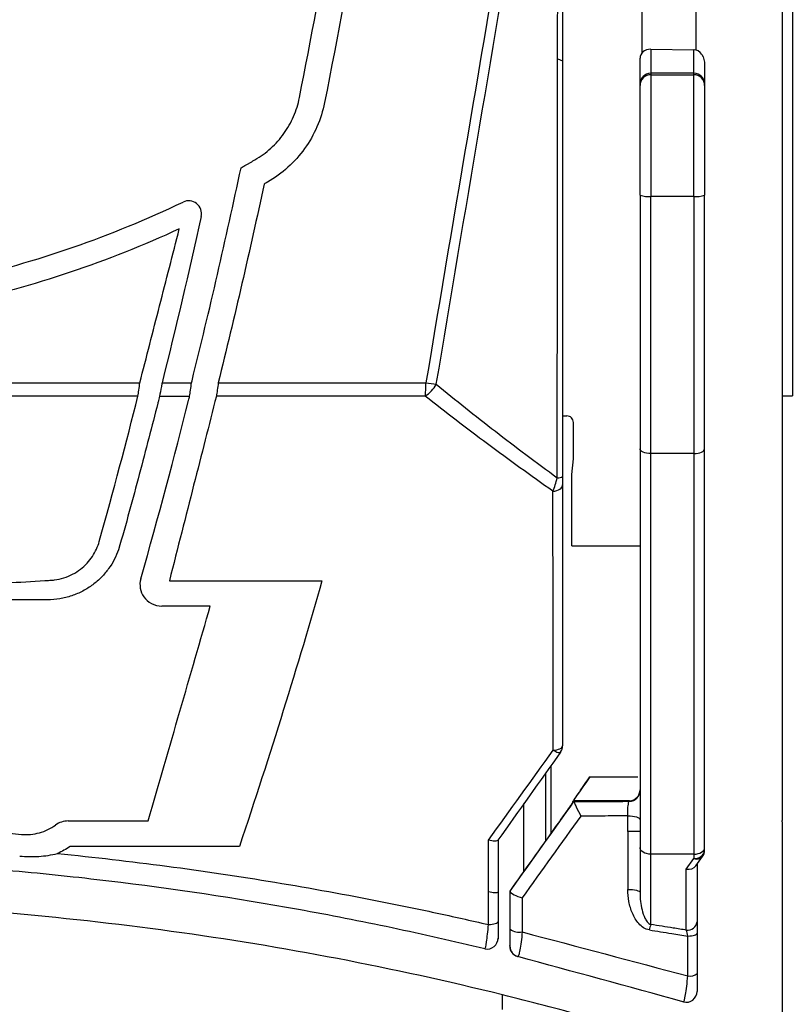
# Model space of a CAD drawing. Extents: x -2553 to 16903, y -23821 to -11697.
# Drawn here: x 2810 to 2846, y -11891 to -11846 of the extents above; entities that cross this region are included whole.
import ezdxf

# ---------------------------------------------------------------- set-up
doc = ezdxf.new("R2010")
doc.units = 0
doc.layers.get('0').update_dxf_attribs({"linetype": 'CONTINUOUS'})
doc.layers.add('Kapcsolók', color=1, linetype='CONTINUOUS')

# ---------------------------------------------------------------- blocks, each defined once
blk = doc.blocks.new('ARS 1250')
at = {"linetype": 'Continuous'}
for p, q in [((2148.872, -11743.281), (2148.872, -11852.057)), ((2149.349, -11844.378), (2149.349, -11863.043)), ((2142.372, -11847.117), (2142.372, -11845.089)), ((2144.872, -11846.982), (2144.872, -11845.089)), ((2142.772, -11846.948), (2142.772, -11848.062)), ((2142.772, -11846.948), (2144.772, -11846.968)), ((2144.772, -11848.062), (2144.772, -11846.968)), ((2144.781, -11846.968), (2144.772, -11846.968)), ((2142.272, -11848.562), (2142.272, -11847.363)), ((2145.272, -11847.678), (2145.272, -11848.562)), ((2142.772, -11848.062), (2142.772, -11848.133)), ((2144.772, -11848.062), (2142.772, -11848.062)), ((2142.772, -11848.133), (2142.772, -11853.786)), ((2142.772, -11848.133), (2144.772, -11848.133)), ((2144.772, -11848.133), (2144.772, -11848.062)), ((2144.772, -11853.786), (2144.772, -11848.133)), ((2142.272, -11848.633), (2142.272, -11848.562)), ((2142.272, -11853.721), (2142.272, -11848.633)), ((2145.272, -11848.562), (2145.272, -11848.633)), ((2145.272, -11848.633), (2145.272, -11853.721)), ((2148.872, -11852.057), (2148.872, -11854.224)), ((2144.772, -11853.786), (2142.772, -11853.786)), ((2148.872, -11854.224), (2148.872, -11854.644)), ((2148.872, -11854.644), (2148.872, -11863.452)), ((2148.872, -11863.043), (2149.349, -11863.043)), ((2148.872, -11863.452), (2148.872, -11863.872)), ((2138.672, -11863.975), (2138.872, -11863.975)), ((2148.872, -11863.872), (2148.872, -11866.039)), ((2139.172, -11865.975), (2139.172, -11864.275)), ((2139.1, -11866.703), (2139.172, -11865.975)), ((2144.772, -11865.724), (2142.772, -11865.724)), ((2148.872, -11866.039), (2148.872, -11882.766)), ((2139.104, -11870.009), (2142.272, -11870.009)), ((2138.137, -11883.346), (2138.137, -11880.209)), ((2137.874, -11880.578), (2137.874, -11883.714)), ((2139.944, -11880.742), (2142.172, -11880.742)), ((2136.875, -11885.115), (2136.875, -11881.982)), ((2141.772, -11881.845), (2139.183, -11881.845)), ((2141.772, -11881.875), (2141.772, -11881.845)), ((2148.872, -11882.83), (2148.872, -11882.766)), ((2148.872, -11882.83), (2148.872, -11893.577)), ((2142.272, -11884.027), (2142.272, -11886.117)), ((2144.772, -11884.329), (2142.772, -11884.329)), ((2142.772, -11887.598), (2142.772, -11884.329)), ((2144.772, -11884.329), (2144.772, -11884.536)), ((2145.272, -11884.148), (2145.272, -11884.027)), ((2144.422, -11885.03), (2144.772, -11884.536)), ((2144.869, -11884.876), (2145.18, -11884.437)), ((2144.922, -11884.801), (2144.922, -11887.469)), ((2144.422, -11887.857), (2144.422, -11885.03))]:
    blk.add_line(p, q, dxfattribs=at)
at = {"linetype": 'Continuous', "flags": 128}
for points in [[(2138.223, -11867.475), (2138.313, -11867.465), (2138.398, -11867.444), (2138.476, -11867.414), (2138.543, -11867.376), (2138.598, -11867.331), (2138.639, -11867.28), (2138.664, -11867.226), (2138.672, -11867.17)], [(2138.231, -11879.502), (2138.32, -11879.495), (2138.404, -11879.48), (2138.48, -11879.46), (2138.546, -11879.434), (2138.6, -11879.404), (2138.64, -11879.37), (2138.664, -11879.334), (2138.672, -11879.297)], [(2138.231, -11879.502), (2138.293, -11879.536), (2138.353, -11879.564), (2138.408, -11879.585), (2138.458, -11879.6), (2138.5, -11879.608), (2138.536, -11879.608), (2138.562, -11879.601), (2138.58, -11879.587)], [(2141.707, -11882.554), (2141.813, -11882.553), (2141.917, -11882.561), (2142.015, -11882.576), (2142.102, -11882.598), (2142.174, -11882.626), (2142.228, -11882.659), (2142.261, -11882.696), (2142.272, -11882.734)], [(2141.705, -11885.966), (2141.812, -11885.965), (2141.916, -11885.971), (2142.014, -11885.984), (2142.101, -11886.002), (2142.174, -11886.026), (2142.228, -11886.054), (2142.261, -11886.085), (2142.272, -11886.117)], [(2135.229, -11887.598), (2135.318, -11887.593), (2135.403, -11887.583), (2135.479, -11887.569), (2135.545, -11887.552), (2135.6, -11887.532), (2135.64, -11887.509), (2135.664, -11887.484), (2135.672, -11887.459)], [(2144.494, -11888.134), (2144.581, -11888.128), (2144.663, -11888.119), (2144.737, -11888.106), (2144.801, -11888.089), (2144.853, -11888.069), (2144.891, -11888.048), (2144.914, -11888.025), (2144.922, -11888.001)]]:
    blk.add_lwpolyline(points, dxfattribs=at)
at = {"linetype": 'Continuous'}
for centre, radius, start, end in [((2142.772, -11848.562), 0.5, 90, 180), ((2142.772, -11848.633), 0.5, 89.9892, 179.9916), ((2144.772, -11848.562), 0.5, 0, 90), ((2144.772, -11848.633), 0.5, 0.0093, 90.0104), ((2142.649, -11852.783), 1.011, 248.094, 276.9782), ((2144.895, -11852.783), 1.011, 263.0222, 291.9055), ((2125.48, -11862.426), 6.842, 354.6865, 359.9192), ((2131.333, -11861.659), 1.698, 304.4105, 330.0051), ((2135.192, -11844.864), 17.805, 260.7224, 262.2895), ((2138.46, -11866.475), 0.375, 264.3973, 304.5423), ((2138.172, -11879.297), 0.5, 324.5555, 0), ((2141.772, -11881.375), 0.5, 269.9954, 359.9952), ((2144.822, -11884.084), 0.455, 263.6963, 351.8577), ((2144.772, -11884.148), 0.5, 324.6956, 0), ((2144.906, -11884.194), 0.366, 248.6328, 318.5246), ((2144.472, -11887.405), 0.455, 263.6979, 351.8566), ((2136.655, -11887.293), 0.663, 230.9595, 282.348), ((2144.303, -11888.154), 1.629, 160.0409, 169.2423), ((2135.172, -11888.234), 0.5, 257.2159, 359.986), ((2136.723, -11888.601), 0.5, 180.2525, 254.7029), ((2144.582, -11889.466), 0.525, 260.436, 310.4119)]:
    blk.add_arc(centre, radius, start, end, dxfattribs=at)
for centre, major_axis, ratio, start_param, end_param in [((2142.772, -11847.357), (0.5, -0.015), 0.818903, 1.595697, 2.418033), ((2144.772, -11847.664), (0, 0.696), 0.718015, 5.460849, 6.265732), ((2144.422, -11884.642), (0.487, -0.155), 0.743145, 4.944607, 6.050967)]:
    blk.add_ellipse(centre, major_axis=major_axis, ratio=ratio, start_param=start_param, end_param=end_param, dxfattribs=at)
for points in [[(2140.66, -11813.781), (2137.821, -11829.994), (2135.043, -11846.218), (2132.322, -11862.436)], [(2132.803, -11862.508), (2135.47, -11846.577), (2138.191, -11830.642), (2140.97, -11814.715)], [(2142.406, -11847.075), (2142.32, -11847.15), (2142.272, -11847.254), (2142.272, -11847.363)], [(2145.139, -11847.19), (2145.235, -11847.335), (2145.272, -11847.509), (2145.272, -11847.678)], [(2138.423, -11866.849), (2138.427, -11860.376), (2138.433, -11853.897), (2138.44, -11847.415)], [(2138.672, -11847.49), (2138.672, -11853.926), (2138.672, -11860.358), (2138.672, -11866.784)], [(2142.272, -11853.721), (2142.272, -11857.649), (2142.272, -11861.576), (2142.272, -11865.499)], [(2142.772, -11865.724), (2142.772, -11861.747), (2142.772, -11857.768), (2142.772, -11853.786)], [(2144.772, -11853.786), (2144.772, -11857.768), (2144.772, -11861.747), (2144.772, -11865.724)], [(2145.272, -11865.499), (2145.272, -11861.576), (2145.272, -11857.649), (2145.272, -11853.721)], [(2122.668, -11862.437), (2125.888, -11862.437), (2129.106, -11862.436), (2132.322, -11862.436)], [(2132.292, -11863.06), (2129.057, -11863.06), (2125.82, -11863.061), (2122.58, -11863.062)], [(2138.223, -11867.475), (2138.297, -11867.295), (2138.368, -11867.076), (2138.423, -11866.849)], [(2139.104, -11870.009), (2139.102, -11868.907), (2139.101, -11867.805), (2139.1, -11866.703)], [(2135.228, -11883.682), (2136.237, -11882.278), (2137.238, -11880.884), (2138.231, -11879.502)], [(2138.58, -11879.587), (2137.616, -11880.941), (2136.644, -11882.307), (2135.664, -11883.683)], [(2139.944, -11880.742), (2139.683, -11881.109), (2139.42, -11881.477), (2139.157, -11881.846)], [(2136.236, -11886.05), (2137.23, -11884.653), (2138.219, -11883.263), (2139.201, -11881.882)], [(2139.144, -11881.909), (2139.148, -11881.888), (2139.153, -11881.867), (2139.157, -11881.846)], [(2139.202, -11881.881), (2139.195, -11881.869), (2139.189, -11881.857), (2139.183, -11881.845)], [(2139.201, -11881.882), (2139.202, -11881.881), (2139.202, -11881.881), (2139.202, -11881.881)], [(2139.523, -11882.56), (2138.619, -11883.818), (2137.71, -11885.084), (2136.796, -11886.356)], [(2138.347, -11883.052), (2137.64, -11884.042), (2136.928, -11885.04), (2136.213, -11886.043)], [(2141.706, -11883.279), (2141.706, -11884.167), (2141.706, -11885.063), (2141.705, -11885.966)], [(2135.229, -11886.077), (2135.229, -11885.273), (2135.228, -11884.475), (2135.228, -11883.682)], [(2135.672, -11883.671), (2135.672, -11884.47), (2135.672, -11885.275), (2135.672, -11886.085)], [(2135.666, -11886.094), (2135.67, -11886.088), (2135.672, -11886.085), (2135.672, -11886.085)], [(2135.672, -11886.085), (2135.672, -11886.541), (2135.672, -11886.999), (2135.672, -11887.459)], [(2136.213, -11886.043), (2136.212, -11886.89), (2136.212, -11887.743), (2136.212, -11888.6)], [(2136.237, -11886.061), (2136.237, -11886.054), (2136.236, -11886.05), (2136.236, -11886.05)], [(2136.237, -11887.808), (2136.237, -11887.223), (2136.237, -11886.641), (2136.237, -11886.061)], [(2136.796, -11886.356), (2136.796, -11886.882), (2136.797, -11887.411), (2136.797, -11887.941)], [(2144.922, -11887.469), (2144.922, -11887.605), (2144.922, -11887.792), (2144.922, -11888.001)], [(2136.797, -11887.941), (2139.367, -11888.623), (2141.933, -11889.304), (2144.495, -11889.983)], [(2144.494, -11888.134), (2144.473, -11888.024), (2144.448, -11887.929), (2144.422, -11887.857)], [(2144.922, -11888.001), (2144.922, -11888.62), (2144.922, -11889.241), (2144.922, -11889.865)], [(2144.495, -11889.983), (2144.495, -11889.364), (2144.495, -11888.748), (2144.494, -11888.134)], [(2136.212, -11888.6), (2136.216, -11888.601), (2136.219, -11888.602), (2136.223, -11888.603)], [(2136.591, -11889.083), (2136.587, -11889.082), (2136.582, -11889.081), (2136.578, -11889.08)], [(2144.266, -11891.182), (2141.712, -11890.483), (2139.153, -11889.784), (2136.591, -11889.083)], [(2135.872, -11891.544), (2135.872, -11891.316), (2135.872, -11891.088), (2135.872, -11890.86)], [(2139.745, -11891.874), (2138.459, -11891.518), (2137.168, -11891.18), (2135.872, -11890.86)]]:
    blk.add_open_spline(points, degree=3, dxfattribs=at)
for points, knots in [([(2138.44, -11847.415), (2138.44, -11846.9), (2138.441, -11846.385), (2138.442, -11845.87), (2138.442, -11845.452), (2138.443, -11845.033), (2138.443, -11844.614)], [0, 0, 0, 0, 0.001559455, 0.001559455, 0.001559455, 0.002827576, 0.002827576, 0.002827576, 0.002827576]), ([(2138.672, -11844.69), (2138.672, -11844.69), (2138.672, -11844.69), (2138.672, -11844.69), (2138.672, -11845.064), (2138.672, -11845.438), (2138.672, -11845.812), (2138.672, -11846.372), (2138.672, -11846.931), (2138.672, -11847.49)], [-0.000000149, -0.000000149, -0.000000149, -0.000000149, 0, 0, 0, 0.001132697, 0.001132697, 0.001132697, 0.002827105, 0.002827105, 0.002827105, 0.002827105]), ([(2138.672, -11847.49), (2138.672, -11847.488), (2138.65, -11847.479), (2138.569, -11847.453), (2138.509, -11847.435), (2138.44, -11847.415)], [0, 0, 0, 0, 0.5, 0.5, 1, 1, 1, 1]), ([(2132.803, -11862.508), (2133.692, -11863.239), (2134.608, -11863.966), (2136.484, -11865.413), (2137.444, -11866.133), (2138.423, -11866.849)], [0, 0, 0, 0, 0.5, 0.5, 1, 1, 1, 1]), ([(2138.223, -11867.475), (2137.19, -11866.748), (2136.177, -11866.015), (2134.197, -11864.543), (2133.23, -11863.804), (2132.292, -11863.06)], [0, 0, 0, 0, 0.5, 0.5, 1, 1, 1, 1]), ([(2139.172, -11864.275), (2139.172, -11864.196), (2139.14, -11864.118), (2139.029, -11864.007), (2138.95, -11863.975), (2138.872, -11863.975)], [0, 0, 0, 0, 0.5, 0.5, 1, 1, 1, 1]), ([(2142.772, -11865.724), (2142.637, -11865.724), (2142.506, -11865.698), (2142.324, -11865.615), (2142.272, -11865.557), (2142.272, -11865.499)], [0, 0, 0, 0, 0.5, 0.5, 1, 1, 1, 1]), ([(2142.272, -11865.499), (2142.272, -11866.842), (2142.272, -11868.243), (2142.272, -11871.158), (2142.272, -11872.665), (2142.272, -11875.776), (2142.272, -11877.372), (2142.272, -11880.642), (2142.272, -11882.319), (2142.272, -11884.027)], [0, 0, 0, 0, 0.25, 0.25, 0.5, 0.5, 0.75, 0.75, 1, 1, 1, 1]), ([(2144.772, -11865.724), (2144.908, -11865.724), (2145.039, -11865.698), (2145.221, -11865.615), (2145.272, -11865.557), (2145.272, -11865.499)], [0, 0, 0, 0, 0.5, 0.5, 1, 1, 1, 1]), ([(2145.272, -11884.027), (2145.272, -11882.319), (2145.272, -11880.642), (2145.272, -11877.372), (2145.272, -11875.776), (2145.272, -11872.665), (2145.272, -11871.158), (2145.272, -11868.243), (2145.272, -11866.842), (2145.272, -11865.499)], [0, 0, 0, 0, 0.25, 0.25, 0.5, 0.5, 0.75, 0.75, 1, 1, 1, 1]), ([(2142.772, -11884.329), (2142.772, -11882.612), (2142.772, -11880.926), (2142.772, -11877.64), (2142.772, -11876.036), (2142.772, -11872.911), (2142.772, -11871.399), (2142.772, -11868.474), (2142.772, -11867.069), (2142.772, -11865.724)], [0, 0, 0, 0, 0.25, 0.25, 0.5, 0.5, 0.75, 0.75, 1, 1, 1, 1]), ([(2144.772, -11865.724), (2144.772, -11867.067), (2144.772, -11868.474), (2144.772, -11871.399), (2144.772, -11872.911), (2144.772, -11876.036), (2144.772, -11877.64), (2144.772, -11880.926), (2144.772, -11882.612), (2144.772, -11884.329)], [0, 0, 0, 0, 0.25, 0.25, 0.5, 0.5, 0.75, 0.75, 1, 1, 1, 1]), ([(2138.672, -11866.784), (2138.672, -11866.855), (2138.672, -11866.924), (2138.672, -11867.053), (2138.672, -11867.113), (2138.672, -11867.17)], [0, 0, 0, 0, 0.5, 0.5, 1, 1, 1, 1]), ([(2138.672, -11867.17), (2138.672, -11869.052), (2138.672, -11871.004), (2138.672, -11875.047), (2138.672, -11877.137), (2138.672, -11879.297)], [0, 0, 0, 0, 0.5, 0.5, 1, 1, 1, 1]), ([(2138.231, -11879.502), (2138.23, -11878.431), (2138.23, -11877.373), (2138.229, -11875.294), (2138.228, -11874.273), (2138.226, -11871.265), (2138.225, -11869.333), (2138.223, -11867.475)], [0, 0, 0, 0, 0.25, 0.25, 0.5, 0.5, 1, 1, 1, 1]), ([(2139.183, -11881.845), (2139.181, -11881.842), (2139.21, -11881.797), (2139.308, -11881.651), (2139.376, -11881.551), (2139.527, -11881.334), (2139.61, -11881.215), (2139.779, -11880.975), (2139.863, -11880.856), (2139.944, -11880.742)], [0, 0, 0, 0, 0.25, 0.25, 0.5, 0.5, 0.75, 0.75, 1, 1, 1, 1]), ([(2141.787, -11881.845), (2141.921, -11881.841), (2142.049, -11881.781), (2142.224, -11881.596), (2142.272, -11881.473), (2142.272, -11881.348)], [0, 0, 0, 0, 0.5, 0.5, 1, 1, 1, 1]), ([(2139.144, -11881.909), (2139.143, -11881.912), (2139.134, -11881.927), (2139.098, -11881.982), (2139.071, -11882.022), (2138.977, -11882.16), (2138.898, -11882.273), (2138.741, -11882.497), (2138.661, -11882.61), (2138.502, -11882.834), (2138.424, -11882.944), (2138.347, -11883.052)], [0, 0, 0, 0, 0.125, 0.125, 0.25, 0.25, 0.5, 0.5, 0.75, 0.75, 1, 1, 1, 1]), ([(2139.201, -11881.882), (2139.199, -11881.888), (2139.207, -11881.915), (2139.243, -11882.003), (2139.271, -11882.064), (2139.368, -11882.266), (2139.45, -11882.426), (2139.523, -11882.56)], [0, 0, 0, 0, 0.25, 0.25, 0.5, 0.5, 1, 1, 1, 1]), ([(2139.202, -11881.881), (2139.665, -11881.88), (2140.129, -11881.879), (2140.593, -11881.878), (2140.986, -11881.877), (2141.379, -11881.876), (2141.772, -11881.875)], [0, 0, 0, 0, 0.001403864, 0.001403864, 0.001403864, 0.002594773, 0.002594773, 0.002594773, 0.002594773]), ([(2141.707, -11882.554), (2141.703, -11882.478), (2141.702, -11882.395), (2141.705, -11882.234), (2141.709, -11882.156), (2141.729, -11881.958), (2141.75, -11881.878), (2141.772, -11881.875)], [0, 0, 0, 0, 0.25, 0.25, 0.5, 0.5, 1, 1, 1, 1]), ([(2141.787, -11881.845), (2141.783, -11881.845), (2141.779, -11881.845), (2141.776, -11881.845), (2141.775, -11881.845), (2141.773, -11881.845), (2141.772, -11881.845)], [0, 0, 0, 0, 0.0000175359, 0.0000175359, 0.0000175359, 0.00002319277, 0.00002319277, 0.00002319277, 0.00002319277]), ([(2141.707, -11882.554), (2141.357, -11882.555), (2141.007, -11882.556), (2140.657, -11882.557), (2140.279, -11882.558), (2139.901, -11882.559), (2139.523, -11882.56)], [0.000470196, 0.000470196, 0.000470196, 0.000470196, 0.001530366, 0.001530366, 0.001530366, 0.002674837, 0.002674837, 0.002674837, 0.002674837]), ([(2141.706, -11883.279), (2141.706, -11883.165), (2141.707, -11883.051), (2141.707, -11882.938), (2141.707, -11882.81), (2141.707, -11882.682), (2141.707, -11882.554)], [0, 0, 0, 0, 0.0003646563, 0.0003646563, 0.0003646563, 0.0007753142, 0.0007753142, 0.0007753142, 0.0007753142]), ([(2142.272, -11883.279), (2142.272, -11883.279), (2142.258, -11883.279), (2142.203, -11883.279), (2142.161, -11883.279), (2142.004, -11883.279), (2141.853, -11883.279), (2141.706, -11883.279)], [0, 0, 0, 0, 0.25, 0.25, 0.5, 0.5, 1, 1, 1, 1]), ([(2135.664, -11883.683), (2135.644, -11883.711), (2135.589, -11883.725), (2135.432, -11883.724), (2135.331, -11883.709), (2135.228, -11883.682)], [0, 0, 0, 0, 0.5, 0.5, 1, 1, 1, 1]), ([(2115.203, -11884.3), (2118.6, -11884.637), (2121.965, -11885.081), (2126.971, -11885.908), (2128.632, -11886.21), (2131.113, -11886.702), (2131.939, -11886.873), (2133.586, -11887.227), (2134.408, -11887.413), (2135.229, -11887.598)], [0, 0, 0, 0, 0.5, 0.5, 0.75, 0.75, 0.875, 0.875, 1, 1, 1, 1]), ([(2142.772, -11884.329), (2142.638, -11884.329), (2142.507, -11884.295), (2142.324, -11884.183), (2142.272, -11884.104), (2142.272, -11884.027)], [0, 0, 0, 0, 0.5, 0.5, 1, 1, 1, 1]), ([(2144.772, -11884.329), (2144.907, -11884.329), (2145.038, -11884.295), (2145.22, -11884.183), (2145.272, -11884.104), (2145.272, -11884.027)], [0, 0, 0, 0, 0.5, 0.5, 1, 1, 1, 1]), ([(2135.062, -11888.722), (2134.343, -11888.555), (2133.625, -11888.387), (2132.186, -11888.061), (2131.466, -11887.904), (2129.299, -11887.447), (2127.849, -11887.163), (2123.481, -11886.375), (2120.546, -11885.935), (2116.105, -11885.403), (2114.617, -11885.247), (2111.64, -11884.98), (2110.149, -11884.868), (2105.674, -11884.601), (2102.684, -11884.511), (2098.19, -11884.511), (2096.689, -11884.533), (2093.691, -11884.622), (2092.195, -11884.689), (2087.718, -11884.956), (2084.747, -11885.223), (2078.83, -11885.93), (2075.882, -11886.372), (2071.504, -11887.161), (2070.051, -11887.446), (2067.882, -11887.903), (2067.16, -11888.061), (2065.72, -11888.387), (2065.002, -11888.555), (2064.283, -11888.722)], [0, 0, 0, 0, 0.03125, 0.03125, 0.0625, 0.0625, 0.125, 0.125, 0.25, 0.25, 0.3125, 0.3125, 0.375, 0.375, 0.5, 0.5, 0.5625, 0.5625, 0.625, 0.625, 0.75, 0.75, 0.875, 0.875, 0.9375, 0.9375, 0.96875, 0.96875, 1, 1, 1, 1]), ([(2135.229, -11887.598), (2135.229, -11887.278), (2135.229, -11886.958), (2135.229, -11886.64), (2135.229, -11886.452), (2135.229, -11886.264), (2135.229, -11886.077)], [0, 0, 0, 0, 0.001000035, 0.001000035, 0.001000035, 0.001590501, 0.001590501, 0.001590501, 0.001590501]), ([(2135.666, -11886.094), (2135.649, -11886.119), (2135.594, -11886.129), (2135.436, -11886.123), (2135.334, -11886.105), (2135.229, -11886.077)], [0, 0, 0, 0, 0.5, 0.5, 1, 1, 1, 1]), ([(2136.236, -11886.05), (2136.229, -11886.048), (2136.221, -11886.046), (2136.214, -11886.043), (2136.213, -11886.043), (2136.213, -11886.043), (2136.213, -11886.043)], [0.000658013, 0.000658013, 0.000658013, 0.000658013, 0.00191935, 0.00191935, 0.00191935, 0.00199374, 0.00199374, 0.00199374, 0.00199374]), ([(2136.237, -11886.061), (2136.24, -11886.1), (2136.308, -11886.156), (2136.52, -11886.267), (2136.662, -11886.32), (2136.796, -11886.356)], [0, 0, 0, 0, 0.5, 0.5, 1, 1, 1, 1]), ([(2142.703, -11887.85), (2142.605, -11887.834), (2142.513, -11887.795), (2142.35, -11887.692), (2142.278, -11887.627), (2142.087, -11887.415), (2141.991, -11887.247), (2141.843, -11886.898), (2141.791, -11886.714), (2141.722, -11886.345), (2141.705, -11886.157), (2141.705, -11885.966)], [0, 0, 0, 0, 0.125, 0.125, 0.25, 0.25, 0.5, 0.5, 0.75, 0.75, 1, 1, 1, 1]), ([(2142.272, -11886.117), (2142.272, -11886.387), (2142.299, -11886.655), (2142.395, -11887.046), (2142.437, -11887.175), (2142.526, -11887.357), (2142.56, -11887.416), (2142.625, -11887.497), (2142.649, -11887.522), (2142.704, -11887.567), (2142.736, -11887.586), (2142.772, -11887.598)], [0, 0, 0, 0, 0.5, 0.5, 0.75, 0.75, 0.875, 0.875, 0.9375, 0.9375, 1, 1, 1, 1]), ([(2135.872, -11890.86), (2130.793, -11889.605), (2125.667, -11888.623), (2117.892, -11887.558), (2115.285, -11887.27), (2111.352, -11886.94), (2110.037, -11886.846), (2108.058, -11886.732), (2107.397, -11886.698), (2106.405, -11886.654), (2106.074, -11886.64), (2105.577, -11886.621), (2105.411, -11886.615), (2105.079, -11886.604), (2104.912, -11886.598), (2104.748, -11886.593)], [0, 0, 0, 0, 0.5, 0.5, 0.75, 0.75, 0.875, 0.875, 0.9375, 0.9375, 0.96875, 0.96875, 0.984375, 0.984375, 1, 1, 1, 1]), ([(2135.672, -11887.459), (2135.672, -11887.676), (2135.672, -11887.868), (2135.672, -11888.146), (2135.672, -11888.228), (2135.672, -11888.234)], [0, 0, 0, 0, 0.5, 0.5, 1, 1, 1, 1]), ([(2135.062, -11888.722), (2135.082, -11888.717), (2135.109, -11888.601), (2135.154, -11888.299), (2135.17, -11888.179), (2135.2, -11887.905), (2135.215, -11887.757), (2135.229, -11887.598)], [0, 0, 0, 0, 0.5, 0.5, 0.75, 0.75, 1, 1, 1, 1]), ([(2136.223, -11888.603), (2136.227, -11888.605), (2136.23, -11888.523), (2136.236, -11888.234), (2136.237, -11888.034), (2136.237, -11887.808)], [0, 0, 0, 0, 0.5, 0.5, 1, 1, 1, 1]), ([(2136.797, -11887.941), (2136.78, -11888.107), (2136.762, -11888.261), (2136.725, -11888.545), (2136.706, -11888.668), (2136.669, -11888.875), (2136.651, -11888.954), (2136.618, -11889.061), (2136.603, -11889.087), (2136.591, -11889.083)], [0, 0, 0, 0, 0.25, 0.25, 0.5, 0.5, 0.75, 0.75, 1, 1, 1, 1]), ([(2142.703, -11887.85), (2143.05, -11887.904), (2143.396, -11887.958), (2143.742, -11888.013), (2143.993, -11888.053), (2144.244, -11888.093), (2144.494, -11888.134)], [0, 0, 0, 0, 0.001070269, 0.001070269, 0.001070269, 0.001846525, 0.001846525, 0.001846525, 0.001846525]), ([(2144.422, -11887.857), (2144.219, -11887.824), (2144.016, -11887.792), (2143.813, -11887.76), (2143.466, -11887.705), (2143.119, -11887.651), (2142.772, -11887.598)], [0.000877092, 0.000877092, 0.000877092, 0.000877092, 0.001505475, 0.001505475, 0.001505475, 0.002577178, 0.002577178, 0.002577178, 0.002577178]), ([(2135.672, -11888.234), (2135.672, -11888.243), (2135.672, -11888.252), (2135.672, -11888.261), (2135.672, -11888.266), (2135.672, -11888.27), (2135.672, -11888.275)], [0, 0, 0, 0, 0.001, 0.001, 0.001, 0.001520187, 0.001520187, 0.001520187, 0.001520187]), ([(2136.212, -11888.6), (2136.212, -11888.708), (2136.247, -11888.813), (2136.377, -11888.986), (2136.471, -11889.051), (2136.578, -11889.08)], [0, 0, 0, 0, 0.5, 0.5, 1, 1, 1, 1]), ([(2144.291, -11891.188), (2144.314, -11891.194), (2144.348, -11891.071), (2144.421, -11890.637), (2144.461, -11890.328), (2144.495, -11889.983)], [0, 0, 0, 0, 0.5, 0.5, 1, 1, 1, 1]), ([(2144.922, -11889.865), (2144.922, -11890.101), (2144.922, -11890.313), (2144.922, -11890.615), (2144.922, -11890.705), (2144.922, -11890.706)], [0, 0, 0, 0, 0.5, 0.5, 1, 1, 1, 1]), ([(2144.29, -11891.188), (2144.438, -11891.228), (2144.604, -11891.196), (2144.847, -11891.01), (2144.922, -11890.859), (2144.922, -11890.706)], [0, 0, 0, 0, 0.5, 0.5, 1, 1, 1, 1]), ([(2144.291, -11891.188), (2144.289, -11891.188), (2144.288, -11891.187), (2144.286, -11891.187), (2144.279, -11891.185), (2144.273, -11891.183), (2144.266, -11891.182)], [0.00066087804, 0.00066087804, 0.00066087804, 0.00066087804, 0.00066562609, 0.00066562609, 0.00066562609, 0.00068611433, 0.00068611433, 0.00068611433, 0.00068611433])]:
    blk.add_open_spline(points, degree=3, knots=knots, dxfattribs=at)
at = {"layer": 'Kapcsolók', "linetype": 'Continuous'}
for points, knots in [([(2132.913, -11773.567), (2133.277, -11779.915), (2133.438, -11786.267), (2133.378, -11795.8), (2133.307, -11798.979), (2133.065, -11805.331), (2132.893, -11808.503), (2132.45, -11814.84), (2132.178, -11818.005), (2131.534, -11824.328), (2131.161, -11827.486), (2129.894, -11836.93), (2128.851, -11843.195), (2127.608, -11849.428)], [0, 0, 0, 0, 0.25, 0.25, 0.375, 0.375, 0.5, 0.5, 0.625, 0.625, 0.75, 0.75, 1, 1, 1, 1]), ([(2124.367, -11852.087), (2124.634, -11851.934), (2124.881, -11851.754), (2125.336, -11851.341), (2125.54, -11851.112), (2125.894, -11850.619), (2126.047, -11850.35), (2126.29, -11849.789), (2126.382, -11849.498), (2126.442, -11849.196)], [0, 0, 0, 0, 0.25, 0.25, 0.5, 0.5, 0.75, 0.75, 1, 1, 1, 1]), ([(2127.608, -11849.428), (2127.531, -11849.814), (2127.413, -11850.19), (2127.101, -11850.907), (2126.909, -11851.244), (2126.455, -11851.875), (2126.191, -11852.171), (2125.616, -11852.691), (2125.302, -11852.92), (2124.962, -11853.116)], [0, 0, 0, 0, 0.25, 0.25, 0.5, 0.5, 0.75, 0.75, 1, 1, 1, 1]), ([(2123.727, -11852.451), (2123.788, -11852.416), (2123.849, -11852.382), (2123.91, -11852.347), (2123.948, -11852.326), (2123.987, -11852.304), (2124.025, -11852.283), (2124.063, -11852.261), (2124.101, -11852.24), (2124.139, -11852.218), (2124.177, -11852.196), (2124.215, -11852.175), (2124.253, -11852.153), (2124.291, -11852.131), (2124.329, -11852.109), (2124.367, -11852.087)], [0, 0, 0, 0, 0.0002109834, 0.0002109834, 0.0002109834, 0.0003425158, 0.0003425158, 0.0003425158, 0.0004740479, 0.0004740479, 0.0004740479, 0.0006055797, 0.0006055797, 0.0006055797, 0.000737111, 0.000737111, 0.000737111, 0.000737111]), ([(2121.449, -11862.34), (2121.856, -11860.699), (2122.25, -11859.054), (2123.009, -11855.757), (2123.374, -11854.105), (2123.727, -11852.451)], [0, 0, 0, 0, 0.5, 0.5, 1, 1, 1, 1]), ([(2124.799, -11853.21), (2124.468, -11854.753), (2124.125, -11856.294), (2123.415, -11859.37), (2123.046, -11860.905), (2122.668, -11862.437)], [0, 0, 0, 0, 0.5, 0.5, 1, 1, 1, 1]), ([(2078.315, -11854.043), (2079.988, -11854.842), (2081.695, -11855.541), (2085.175, -11856.748), (2086.949, -11857.254), (2089.661, -11857.866), (2090.569, -11858.045), (2092.386, -11858.349), (2093.296, -11858.475), (2096.028, -11858.779), (2097.855, -11858.879), (2101.517, -11858.878), (2103.353, -11858.777), (2106.114, -11858.467), (2107.032, -11858.338), (2108.849, -11858.031), (2109.75, -11857.852), (2112.433, -11857.244), (2114.192, -11856.74), (2117.655, -11855.539), (2119.357, -11854.842), (2121.03, -11854.043)], [0, 0, 0, 0, 0.125, 0.125, 0.25, 0.25, 0.3125, 0.3125, 0.375, 0.375, 0.5, 0.5, 0.625, 0.625, 0.6875, 0.6875, 0.75, 0.75, 0.875, 0.875, 1, 1, 1, 1]), ([(2121.874, -11854.716), (2121.899, -11854.605), (2121.892, -11854.49), (2121.816, -11854.278), (2121.749, -11854.185), (2121.575, -11854.046), (2121.467, -11854.001), (2121.246, -11853.976), (2121.132, -11853.994), (2121.03, -11854.043)], [0, 0, 0, 0, 0.25, 0.25, 0.5, 0.5, 0.75, 0.75, 1, 1, 1, 1]), ([(2120.858, -11855.292), (2117.53, -11856.825), (2114.091, -11857.976), (2109.657, -11858.95), (2108.764, -11859.122), (2106.963, -11859.417), (2106.054, -11859.541), (2103.318, -11859.838), (2101.5, -11859.935), (2096.06, -11859.937), (2092.453, -11859.553), (2087.073, -11858.378), (2085.31, -11857.891), (2081.85, -11856.731), (2080.152, -11856.059), (2078.487, -11855.292)], [0, 0, 0, 0, 0.25, 0.25, 0.3125, 0.3125, 0.375, 0.375, 0.5, 0.5, 0.75, 0.75, 0.875, 0.875, 1, 1, 1, 1]), ([(2119.023, -11862.438), (2119.331, -11861.247), (2119.635, -11860.056), (2120.246, -11857.674), (2120.552, -11856.483), (2120.858, -11855.292)], [0, 0, 0, 0, 0.5, 0.5, 1, 1, 1, 1]), ([(2080.322, -11862.439), (2083.542, -11862.439), (2086.766, -11862.44), (2093.22, -11862.44), (2096.452, -11862.44), (2106.138, -11862.44), (2112.586, -11862.439), (2119.023, -11862.438)], [0, 0, 0, 0, 0.25, 0.25, 0.5, 0.5, 1, 1, 1, 1]), ([(2120.055, -11862.438), (2120.283, -11862.438), (2120.74, -11862.438), (2121.196, -11862.437), (2121.424, -11862.437)], [0, 0, 0, 0, 0.500102, 1, 1, 1, 1]), ([(2118.935, -11863.063), (2112.526, -11863.064), (2106.108, -11863.066), (2096.467, -11863.066), (2093.249, -11863.066), (2086.825, -11863.065), (2083.616, -11863.065), (2080.41, -11863.064)], [0, 0, 0, 0, 0.5, 0.5, 0.75, 0.75, 1, 1, 1, 1]), ([(2119.939, -11863.063), (2119.915, -11863.153), (2119.892, -11863.245), (2119.869, -11863.336), (2119.865, -11863.35), (2119.862, -11863.363), (2119.858, -11863.377)], [0, 0, 0, 0, 0.0003793433, 0.0003793433, 0.0003793433, 0.0004353286, 0.0004353286, 0.0004353286, 0.0004353286]), ([(2122.58, -11863.062), (2122.24, -11864.389), (2121.888, -11865.768), (2121.159, -11868.63), (2120.783, -11870.108), (2120.398, -11871.631)], [0, 0, 0, 0, 0.5, 0.5, 1, 1, 1, 1]), ([(2119.858, -11863.377), (2119.587, -11864.449), (2119.3, -11865.554), (2118.695, -11867.829), (2118.38, -11868.997), (2118.035, -11870.19)], [0, 0, 0, 0, 0.5, 0.5, 1, 1, 1, 1]), ([(2111.038, -11871.832), (2112.23, -11871.763), (2113.421, -11871.694), (2114.687, -11871.62), (2114.761, -11871.616), (2114.91, -11871.607), (2114.985, -11871.602), (2115.206, -11871.574), (2115.354, -11871.542), (2115.639, -11871.452), (2115.773, -11871.396), (2116.029, -11871.262), (2116.151, -11871.184), (2116.376, -11871.012), (2116.478, -11870.919), (2116.664, -11870.719), (2116.748, -11870.612), (2116.967, -11870.282), (2117.072, -11870.049), (2117.139, -11869.806)], [0, 0, 0, 0, 0.5, 0.5, 0.53125, 0.53125, 0.5625, 0.5625, 0.625, 0.625, 0.6875, 0.6875, 0.75, 0.75, 0.8125, 0.8125, 0.875, 0.875, 1, 1, 1, 1]), ([(2118.035, -11870.19), (2117.925, -11870.496), (2117.773, -11870.792), (2117.474, -11871.205), (2117.361, -11871.339), (2117.115, -11871.59), (2116.981, -11871.707), (2116.692, -11871.923), (2116.535, -11872.023), (2116.208, -11872.195), (2116.036, -11872.268), (2115.678, -11872.389), (2115.491, -11872.436), (2115.117, -11872.497), (2114.927, -11872.513), (2114.735, -11872.513)], [0, 0, 0, 0, 0.25, 0.25, 0.375, 0.375, 0.5, 0.5, 0.625, 0.625, 0.75, 0.75, 0.875, 0.875, 1, 1, 1, 1]), ([(2119.066, -11871.55), (2118.985, -11871.833), (2119.039, -11872.136), (2119.302, -11872.503), (2119.422, -11872.61), (2119.707, -11872.761), (2119.873, -11872.805), (2120.046, -11872.805)], [0, 0, 0, 0, 0.5, 0.5, 0.75, 0.75, 1, 1, 1, 1]), ([(2127.486, -11871.63), (2126.937, -11873.584), (2126.333, -11875.598), (2125.049, -11879.724), (2124.372, -11881.832), (2123.649, -11883.97)], [0, 0, 0, 0, 0.5, 0.5, 1, 1, 1, 1]), ([(2122.297, -11872.805), (2122.289, -11872.805), (2122.282, -11872.805), (2122.275, -11872.805), (2121.778, -11872.805), (2121.281, -11872.805), (2120.784, -11872.805), (2120.538, -11872.805), (2120.292, -11872.805), (2120.046, -11872.805)], [0, 0, 0, 0, 0.000022226, 0.000022226, 0.000022226, 0.001516513, 0.001516513, 0.001516513, 0.00225632, 0.00225632, 0.00225632, 0.00225632]), ([(2085.815, -11883.41), (2088.115, -11883.203), (2090.42, -11883.047), (2095.042, -11882.839), (2097.358, -11882.787), (2101.987, -11882.787), (2104.304, -11882.839), (2108.925, -11883.047), (2111.23, -11883.203), (2113.53, -11883.41)], [0, 0, 0, 0, 0.25, 0.25, 0.5, 0.5, 0.75, 0.75, 1, 1, 1, 1]), ([(2113.53, -11883.41), (2113.669, -11883.422), (2113.809, -11883.422), (2114.087, -11883.397), (2114.226, -11883.372), (2114.627, -11883.262), (2114.881, -11883.139), (2115.106, -11882.977)], [0, 0, 0, 0, 0.25, 0.25, 0.5, 0.5, 1, 1, 1, 1]), ([(2115.693, -11882.787), (2115.885, -11882.787), (2116.078, -11882.787), (2116.27, -11882.787), (2116.724, -11882.787), (2117.178, -11882.787), (2117.632, -11882.787), (2118.086, -11882.787), (2118.54, -11882.787), (2118.994, -11882.786), (2119.134, -11882.786), (2119.273, -11882.786), (2119.413, -11882.786)], [0, 0, 0, 0, 0.000578331, 0.000578331, 0.000578331, 0.001942573, 0.001942573, 0.001942573, 0.00330683, 0.00330683, 0.00330683, 0.003726806, 0.003726806, 0.003726806, 0.003726806]), ([(2113.439, -11884.421), (2113.734, -11884.447), (2114.029, -11884.451), (2114.62, -11884.412), (2114.915, -11884.368), (2115.203, -11884.3)], [0, 0, 0, 0, 0.5, 0.5, 1, 1, 1, 1])]:
    blk.add_open_spline(points, degree=3, knots=knots, dxfattribs=at)
for points in [[(2126.442, -11849.196), (2126.988, -11846.455), (2127.496, -11843.705), (2127.966, -11840.949)], [(2124.962, -11853.116), (2124.907, -11853.147), (2124.853, -11853.178), (2124.799, -11853.21)], [(2121.874, -11854.716), (2121.302, -11857.298), (2120.696, -11859.872), (2120.055, -11862.438)], [(2121.424, -11862.437), (2121.432, -11862.405), (2121.441, -11862.373), (2121.449, -11862.34)], [(2118.935, -11863.063), (2118.961, -11862.892), (2118.993, -11862.671), (2119.023, -11862.438)], [(2120.023, -11862.613), (2119.993, -11862.781), (2119.963, -11862.937), (2119.939, -11863.063)], [(2120.055, -11862.438), (2120.044, -11862.497), (2120.034, -11862.555), (2120.023, -11862.613)], [(2121.337, -11863.062), (2121.364, -11862.893), (2121.395, -11862.669), (2121.424, -11862.437)], [(2122.668, -11862.437), (2122.639, -11862.67), (2122.607, -11862.891), (2122.58, -11863.062)], [(2117.139, -11869.806), (2117.801, -11867.436), (2118.397, -11865.186), (2118.935, -11863.063)], [(2119.066, -11871.55), (2119.899, -11868.617), (2120.639, -11865.835), (2121.29, -11863.253)], [(2119.939, -11863.063), (2120.405, -11863.063), (2120.871, -11863.062), (2121.337, -11863.062)], [(2121.29, -11863.253), (2121.306, -11863.189), (2121.322, -11863.126), (2121.337, -11863.062)], [(2120.398, -11871.631), (2122.762, -11871.63), (2125.125, -11871.63), (2127.486, -11871.63)], [(2114.735, -11872.513), (2104.701, -11872.513), (2094.644, -11872.513), (2084.61, -11872.513)], [(2119.413, -11882.786), (2120.412, -11879.33), (2121.378, -11875.984), (2122.297, -11872.805)], [(2115.693, -11882.787), (2115.481, -11882.787), (2115.275, -11882.854), (2115.106, -11882.977)], [(2115.779, -11883.971), (2115.597, -11884.098), (2115.404, -11884.209), (2115.203, -11884.3)], [(2123.649, -11883.97), (2121.028, -11883.971), (2118.404, -11883.971), (2115.779, -11883.971)]]:
    blk.add_open_spline(points, degree=3, dxfattribs=at)

msp = doc.modelspace()

# ---------------------------------------------------------------- block references
msp.add_blockref('ARS 1250', (696.472, 0))

doc.saveas('drawing.dxf')
